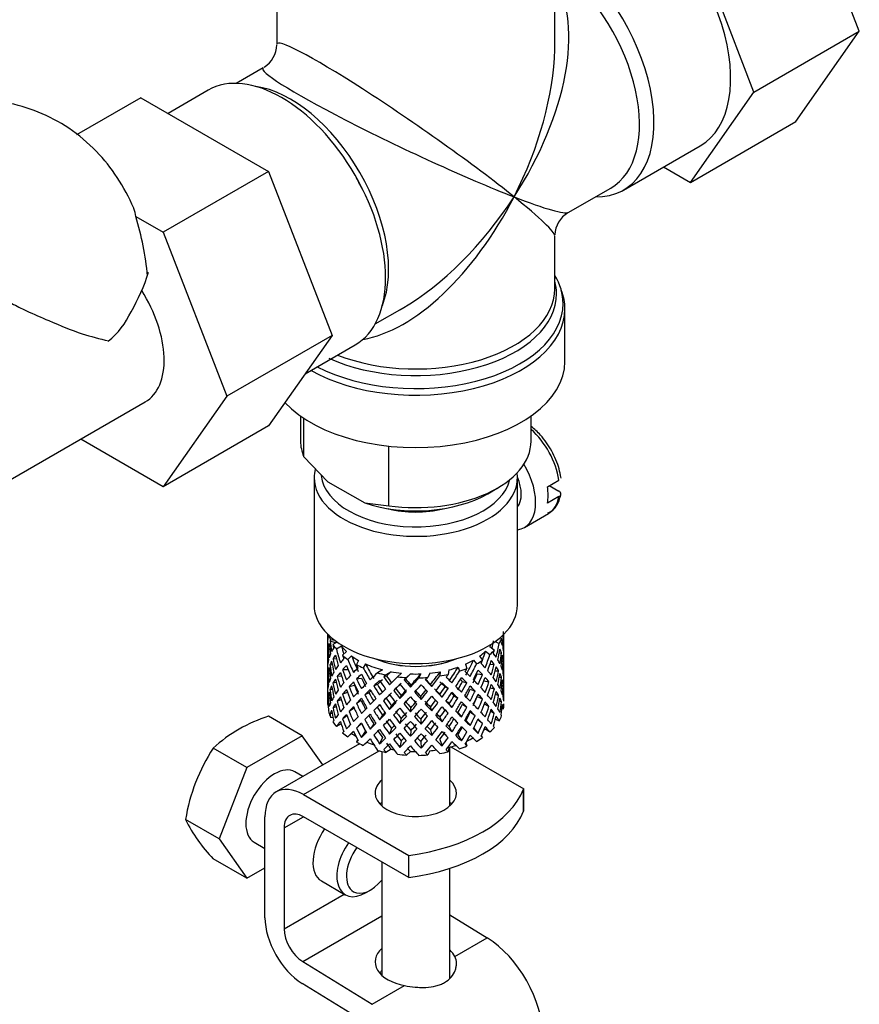
# Model space of a CAD drawing. Units: millimetres. Extents: x 0 to 1421, y 0 to 2037.
# Drawn here: x 1226 to 1288, y 499 to 572 of the extents above; entities that cross this region are included whole.
import ezdxf

# ---------------------------------------------------------------- set-up
doc = ezdxf.new("R2010")
doc.units = ezdxf.units.MM
doc.layers.add('DV6_Défaut', color=7, linetype='Continuous')
doc.layers.add('Défaut', color=7, linetype='Continuous')

# ---------------------------------------------------------------- blocks, each defined once
blk = doc.blocks.new('SE5')
at = {"layer": 'DV6_Défaut', "color": 7, "linetype": 'Continuous'}
for p, q in [((1288.095, 570.719), (1283.435, 582.822)), ((1280.317, 566.228), (1275.656, 578.331)), ((1245.132, 574.959), (1245.132, 569.756)), ((1265.632, 569.756), (1265.632, 574.959)), ((1280.317, 566.228), (1288.095, 570.719)), ((1283.412, 564.056), (1288.095, 570.719)), ((1244.132, 568.024), (1242.137, 566.872)), ((1240.058, 566.365), (1237.108, 564.661)), ((1275.634, 559.565), (1280.317, 566.228)), ((1235.108, 565.816), (1230.367, 563.078)), ((1235.108, 565.816), (1244.521, 560.381)), ((1275.634, 559.565), (1283.412, 564.056)), ((1270.707, 559.003), (1276.364, 562.269)), ((1244.521, 560.381), (1236.743, 555.891)), ((1244.521, 560.381), (1249.216, 548.281)), ((1273.657, 560.706), (1275.634, 559.565)), ((1266.632, 557.343), (1269.759, 559.148)), ((1234.736, 557.049), (1236.743, 555.891)), ((1236.743, 555.891), (1241.438, 543.79)), ((1265.632, 551.716), (1265.632, 555.611)), ((1252.387, 549.119), (1254.382, 550.271)), ((1266.382, 546.354), (1266.382, 550.218)), ((1249.216, 548.281), (1241.438, 543.79)), ((1249.216, 548.281), (1244.521, 541.602)), ((1247.221, 545.443), (1250.908, 547.572)), ((1241.438, 543.79), (1236.743, 537.111)), ((1222.695, 536.017), (1235.423, 543.366)), ((1246.882, 542.323), (1246.882, 540.475)), ((1247.118, 539.327), (1247.118, 542.162)), ((1263.882, 540.475), (1263.882, 542.323)), ((1244.521, 541.602), (1236.743, 537.111)), ((1236.743, 537.111), (1230.666, 540.62)), ((1253.393, 535.704), (1253.393, 540.108)), ((1247.118, 539.327), (1248.898, 537.483)), ((1247.882, 537.781), (1247.882, 528.391)), ((1262.882, 528.391), (1262.882, 537.781)), ((1265.09, 537.116), (1265.939, 537.605)), ((1248.898, 537.483), (1251.614, 535.915)), ((1260.686, 536.597), (1261.393, 537.005)), ((1265.232, 537.197), (1265.932, 536.793)), ((1265.939, 536.381), (1265.09, 535.891)), ((1251.614, 535.915), (1253.393, 535.704)), ((1263.393, 534.112), (1265.161, 535.133)), ((1248.882, 526.231), (1248.882, 525.622)), ((1261.598, 525.968), (1261.716, 525.914)), ((1261.882, 525.799), (1261.882, 526.231)), ((1248.882, 525.622), (1248.882, 524.714)), ((1249.021, 525.28), (1248.921, 525.304)), ((1249.468, 525.594), (1249.056, 525.724)), ((1249.409, 525.772), (1249.095, 525.806)), ((1249.572, 525.653), (1249.271, 525.48)), ((1249.903, 525.346), (1249.527, 525.129)), ((1260.839, 525.317), (1261.182, 525.064)), ((1261.236, 525.684), (1261.535, 525.548)), ((1261.86, 525.75), (1261.882, 525.757)), ((1261.882, 524.911), (1261.882, 525.799)), ((1248.882, 524.714), (1248.882, 523.798)), ((1248.906, 524.858), (1248.883, 524.862)), ((1250.267, 524.948), (1249.978, 524.672)), ((1250.648, 524.63), (1250.372, 524.367)), ((1260.083, 524.605), (1260.312, 524.312)), ((1260.527, 524.975), (1260.855, 524.733)), ((1261.533, 524.826), (1261.712, 524.858)), ((1261.882, 524.002), (1261.882, 524.911)), ((1248.882, 523.798), (1248.882, 522.89)), ((1249.229, 523.956), (1249.051, 523.962)), ((1249.533, 524.395), (1249.277, 524.424)), ((1251.166, 524.294), (1251, 523.986)), ((1251.667, 524.038), (1251.509, 523.744)), ((1258.503, 523.799), (1258.599, 523.497)), ((1259.054, 524.018), (1259.154, 523.702)), ((1259.639, 524.316), (1259.857, 524.036)), ((1260.846, 523.993), (1261.174, 524.008)), ((1261.744, 524.399), (1261.845, 524.409)), ((1261.859, 523.95), (1261.882, 523.951)), ((1261.882, 523.087), (1261.882, 524.002)), ((1249.02, 523.501), (1248.92, 523.498)), ((1249.908, 523.146), (1249.588, 523.112)), ((1249.989, 523.617), (1250.384, 523.627)), ((1252.937, 523.594), (1252.561, 523.377)), ((1253.221, 523.146), (1253.016, 523.089)), ((1253.563, 523.457), (1253.168, 523.23)), ((1254.32, 523.349), (1254.044, 523.086)), ((1254.984, 523.301), (1254.695, 523.026)), ((1255.764, 523.301), (1255.605, 523.007)), ((1256.428, 523.347), (1256.262, 523.04)), ((1257.186, 523.454), (1257.154, 523.147)), ((1257.811, 523.59), (1257.778, 523.269)), ((1259.905, 523.296), (1260.299, 523.257)), ((1261.238, 523.536), (1261.49, 523.528)), ((1261.539, 523.07), (1261.714, 523.051)), ((1261.882, 522.178), (1261.882, 523.087)), ((1248.882, 522.89), (1248.882, 522.001)), ((1248.883, 523.037), (1248.906, 523.039)), ((1249.519, 522.661), (1249.274, 522.617)), ((1250.461, 522.361), (1250.855, 522.469)), ((1251.014, 522.933), (1251.368, 522.998)), ((1252.552, 522.518), (1252.293, 522.41)), ((1254.533, 522.864), (1254.695, 523.026)), ((1254.624, 522.941), (1254.533, 522.864)), ((1254.99, 522.324), (1255.02, 522.473)), ((1256.554, 522.379), (1256.464, 522.523)), ((1257.555, 522.343), (1257.76, 522.219)), ((1258.83, 522.737), (1259.139, 522.649)), ((1260.4, 522.792), (1260.78, 522.722)), ((1261.845, 522.584), (1261.746, 522.601)), ((1248.882, 522.001), (1248.882, 521.145)), ((1248.921, 521.681), (1249.016, 521.711)), ((1249.051, 522.137), (1249.221, 522.18)), ((1250.346, 521.936), (1249.984, 521.81)), ((1251.929, 521.91), (1251.62, 521.752)), ((1253.9, 522.216), (1253.751, 522.079)), ((1254.211, 521.478), (1254.301, 521.692)), ((1255.775, 521.424), (1255.745, 521.642)), ((1257.316, 521.587), (1257.167, 521.792)), ((1258.219, 521.69), (1258.478, 521.513)), ((1259.402, 522.171), (1259.756, 522.037)), ((1259.911, 521.628), (1260.305, 521.45)), ((1260.87, 522.281), (1261.178, 522.201)), ((1261.49, 521.703), (1261.254, 521.78)), ((1261.882, 522.134), (1261.859, 522.139)), ((1261.882, 521.289), (1261.882, 522.178)), ((1248.882, 521.145), (1248.882, 521.042)), ((1248.883, 521.254), (1248.904, 521.262)), ((1248.92, 520.977), (1248.883, 520.986)), ((1249.277, 520.8), (1249.501, 520.906)), ((1249.588, 521.287), (1249.881, 521.409)), ((1251.361, 521.329), (1251.007, 521.125)), ((1253.204, 521.515), (1252.998, 521.322)), ((1253.449, 520.673), (1253.597, 520.949)), ((1258.05, 520.834), (1257.845, 521.097)), ((1258.838, 521.068), (1259.146, 520.841)), ((1260.78, 520.896), (1260.438, 521.072)), ((1261.712, 521.234), (1261.549, 521.298)), ((1247.008, 518.741), (1244.521, 520.177)), ((1249.056, 520.355), (1249.209, 520.436)), ((1250.307, 520.209), (1249.989, 519.994)), ((1250.839, 520.774), (1250.461, 520.536)), ((1251.62, 519.927), (1251.929, 520.225)), ((1252.544, 520.848), (1252.285, 520.601)), ((1252.92, 520.254), (1252.715, 519.92)), ((1254.99, 520.51), (1255.02, 520.798)), ((1256.554, 520.565), (1256.464, 520.849)), ((1258.486, 520.448), (1258.745, 520.131)), ((1259.756, 520.211), (1259.402, 520.486)), ((1261.174, 520.385), (1260.898, 520.541)), ((1261.741, 520.749), (1261.858, 520.718)), ((1249.281, 520.07), (1249.095, 520.09)), ((1249.876, 519.615), (1249.527, 519.413)), ((1251.368, 519.654), (1251.014, 519.31)), ((1252.278, 519.617), (1252.02, 519.231)), ((1254.301, 520.005), (1254.211, 519.651)), ((1255.745, 519.955), (1255.775, 519.597)), ((1257.167, 520.105), (1257.316, 519.76)), ((1259.083, 519.855), (1259.391, 519.488)), ((1260.299, 519.634), (1259.951, 519.915)), ((1261.252, 519.961), (1261.535, 519.833)), ((1247.008, 518.741), (1242.925, 516.384)), ((1248.525, 516.583), (1247.008, 518.741)), ((1250.648, 518.915), (1250.372, 518.652)), ((1251.374, 518.614), (1251.682, 519.048)), ((1253.597, 519.274), (1253.449, 518.859)), ((1255.02, 519.124), (1254.99, 518.696)), ((1256.464, 519.174), (1256.554, 518.751)), ((1257.845, 519.423), (1258.05, 519.02)), ((1258.486, 518.811), (1258.745, 518.357)), ((1259.654, 519.291), (1259.979, 518.915)), ((1260.214, 518.722), (1260.312, 518.596)), ((1260.527, 519.26), (1260.855, 519.018)), ((1251.24, 518.15), (1245.088, 514.598)), ((1251.092, 518.441), (1251, 518.271)), ((1252.92, 518.616), (1252.715, 518.146)), ((1254.301, 518.368), (1254.211, 517.877)), ((1255.745, 518.317), (1255.775, 517.822)), ((1257.167, 518.468), (1257.316, 517.985)), ((1259.082, 518.214), (1259.154, 517.986)), ((1242.925, 516.384), (1240.439, 517.82)), ((1247.088, 514.4), (1252.68, 517.629)), ((1252.882, 517.578), (1252.882, 513.553)), ((1253.563, 517.742), (1253.168, 517.514)), ((1254.984, 517.586), (1254.695, 517.311)), ((1256.428, 517.631), (1256.262, 517.324)), ((1257.811, 517.875), (1257.778, 517.554)), ((1257.882, 513.553), (1257.882, 517.893)), ((1257.968, 517.917), (1263.346, 514.812)), ((1242.925, 516.384), (1240.884, 511.123)), ((1247.059, 515.736), (1246.467, 516.079)), ((1247.088, 514.4), (1254.86, 509.913)), ((1263.333, 514.804), (1263.346, 514.812)), ((1263.333, 513.171), (1263.333, 514.804)), ((1263.346, 513.179), (1263.346, 514.812)), ((1263.346, 513.179), (1263.333, 513.171)), ((1240.884, 511.123), (1238.398, 512.559)), ((1244.259, 505.315), (1244.259, 512.767)), ((1245.674, 511.951), (1247.088, 512.767)), ((1254.86, 508.28), (1247.088, 512.767)), ((1245.674, 511.951), (1245.674, 504.498)), ((1240.884, 511.123), (1242.925, 508.219)), ((1243.467, 510.882), (1244.259, 510.425)), ((1242.925, 508.219), (1240.439, 509.655)), ((1252.882, 509.422), (1252.882, 501.064)), ((1254.86, 508.28), (1254.86, 509.913)), ((1242.925, 508.219), (1244.259, 508.99)), ((1257.882, 500.85), (1257.882, 508.948)), ((1248.416, 508.025), (1250.184, 507.004)), ((1251.684, 507.153), (1252.038, 507.357)), ((1245.674, 504.498), (1250.099, 507.053)), ((1247.042, 502.076), (1252.882, 505.448)), ((1257.882, 505.527), (1260.655, 503.822)), ((1258.267, 502.444), (1260.655, 503.822)), ((1247.042, 502.076), (1252.17, 498.923)), ((1252.124, 497.318), (1246.996, 500.47)), ((1252.17, 498.923), (1254.558, 500.302))]:
    blk.add_line(p, q, dxfattribs=at)
for centre, radius, start, end in [((1243.132, 569.756), 2, 302.14714, 358.95289), ((1267.632, 555.611), 2, 120.9542, 177.64111), ((1212.655, 550.427), 23.053, 5.59779, 16.6941), ((1222.252, 557.128), 14.055, 329.63408, 342.68885), ((1228.888, 552.525), 6.034, 309.11202, 335.49472), ((1247.824, 509.742), 10.945, 107.56377, 132.43623), ((1251.894, 510.349), 13.676, 146.88759, 170.70037), ((1249.039, 517.87), 11.893, 206.52177, 223.68605)]:
    blk.add_arc(centre, radius, start, end, dxfattribs=at)
for centre, major_axis, ratio, start_param, end_param in [((1270.939, 571.665), (-5.425, 9.396), 0.57735, 3.141593, 5.54828), ((1265.282, 568.399), (-5.425, 9.396), 0.57735, 2.807476, 5.261946), ((1264.634, 568.025), (-5.125, 8.877), 0.57735, 3.141593, 5.282717), ((1255.382, 562.684), (-8.925, -13.206), 0.524124, 1.607916, 2.915395), ((1255.382, 562.684), (10.236, -7.124), 0.076106, 0.838316, 3.194511), ((1255.382, 562.684), (-6.974, -14.332), 0.524124, -3.993576, -3.964111), ((1255.382, 562.684), (-6.974, -14.332), 0.524124, 1.533676, 2.28961), ((1245.483, 556.968), (-5.425, 9.396), 0.57735, 3.141593, 6.283185), ((1255.382, 562.684), (11.287, -5.302), 0.076106, 3.092662, 5.444869), ((1246.131, 557.342), (5.125, -8.877), 0.57735, 0.426, 2.715592), ((1255.382, 562.684), (6.974, 14.332), 0.524124, 3.499051, 4.675269), ((1255.382, 562.684), (8.925, 13.206), 0.524124, 3.964111, 4.749509), ((1255.382, 562.684), (-10.236, 7.124), 0.076106, 3.194511, 3.979909), ((1255.382, 562.684), (-11.287, 5.302), 0.076106, 2.303276, 3.088675), ((1255.382, 550.626), (10.866, 0), 0.57735, 0, 0.338339), ((1255.382, 551.308), (-10.384, 0), 0.57735, 3.149898, 3.302402), ((1232.048, 549.212), (-3.375, 5.846), 0.57735, 3.141593, 4.786479), ((1255.382, 551.716), (10.25, 0), 0.57735, 4.114547, 6.283185), ((1255.382, 550.218), (-11, 0), 0.57735, 3.141593, 3.363875), ((1255.382, 551.308), (-10.384, 0), 0.57735, 0.905053, 3.149898), ((1255.382, 550.218), (-11, 0), 0.57735, 0.792332, 3.141593), ((1255.382, 550.626), (10.866, 0), 0.57735, 3.98005, 6.283185), ((1255.382, 562.684), (8.925, 13.206), 0.524124, 3.941259, 3.964111), ((1255.382, 546.354), (-11, 0), 0.57735, 0.499111, 3.141593), ((1263.161, 538.597), (2, -3.464), 0.57735, 0.974015, 2.098136), ((1255.382, 540.475), (8.5, 0), 0.57735, 3.141593, 3.377788), ((1255.382, 540.475), (-8.5, 0), 0.57735, 1.334601, 3.141593), ((1255.382, 537.781), (-7.5, 0), 0.57735, 6.136949, 6.283185), ((1261.393, 537.577), (-2, 3.464), 0.57735, 2.91085, 4.727719), ((1255.382, 537.781), (-7.5, 0), 0.57735, 0, 3.224254), ((1255.382, 538.189), (7, 0), 0.57735, 3.203171, 6.146206), ((1261.393, 537.577), (-1.25, 2.165), 0.57735, 3.358363, 4.495885), ((1262.312, 538.107), (2, -3.464), 0.57735, 0.596782, 0.974015), ((1255.382, 539.659), (-7.5, 0), 0.57735, 1.04432, 2.356194), ((1263.161, 538.597), (-2, 3.464), 0.57735, 3.141593, 3.738374), ((1255.382, 538.189), (-5.1, 0), 0.57735, 1.155705, 1.980105), ((1255.382, 528.391), (-7.5, 0), 0.57735, 0, 3.141593), ((1255.382, 524.256), (-1.901, 11.168), 0.556561, 1.299575, 1.334351), ((1255.382, 524.256), (-6.416, 1.941), 0.535577, 0.005455, 0.100185), ((1255.382, 526.758), (-6.5, 0), 0.57735, 0.155145, 0.256598), ((1255.382, 524.256), (2.593, 11.02), 0.540851, -1.341624, -1.246895), ((1255.382, 523.544), (2.593, 11.02), 0.540851, -1.293247, -1.220794), ((1255.382, 523.544), (6.357, 2.931), 0.462026, -0.221932, -0.149479), ((1255.382, 523.544), (6.416, -1.941), 0.535577, 3.120947, 3.1934), ((1255.382, 524.256), (-1.901, 11.168), 0.556561, 1.382728, 1.455181), ((1255.382, 523.544), (-3.228, 10.835), 0.520736, 1.232416, 1.304869), ((1255.382, 523.544), (-6.416, 1.941), 0.535577, -0.095998, -0.070883), ((1255.382, 524.256), (-3.228, 10.835), 0.520736, 1.282653, 1.353246), ((1255.382, 526.758), (-6.5, 0), 0.57735, 0.347554, 0.449008), ((1255.382, 523.544), (-4.305, 10.377), 0.469287, 1.194374, 1.21949), ((1255.382, 524.256), (-3.974, 9.579), 0.469287, 1.266534, 1.32757), ((1255.382, 526.758), (-6, 0), 0.57735, 0.419713, 0.54983), ((1255.382, 526.758), (6, 0), 0.57735, -0.428999, -0.369253), ((1255.382, 524.256), (3.506, 9.802), 0.496725, -1.300896, -1.24553), ((1255.382, 524.256), (3.799, 10.619), 0.496725, -1.369554, -1.274824), ((1255.382, 526.758), (6.5, 0), 0.57735, -0.328177, -0.226724), ((1255.382, 523.544), (3.799, 10.619), 0.496725, -1.198486, -1.173371), ((1255.382, 524.256), (6.487, 0.694), 0.582217, 0.119073, 0.189667), ((1255.382, 524.256), (1.162, 11.272), 0.567371, -1.451496, -1.379042), ((1255.382, 523.544), (-6.416, 1.941), 0.535577, 0.100185, 0.1737), ((1255.382, 524.256), (0.391, -11.325), 0.572888, 4.639104, 4.712619), ((1255.382, 523.544), (-1.901, 11.168), 0.556561, 1.334351, 1.407866), ((1255.382, 524.256), (-6.487, -0.694), 0.582217, -0.315872, -0.243418), ((1255.382, 524.256), (-6.487, -0.694), 0.582217, -0.434842, -0.364249), ((1255.382, 523.544), (-6.487, -0.694), 0.582217, -0.485079, -0.412626), ((1255.382, 523.544), (-4.305, 10.377), 0.469287, 1.269727, 1.34218), ((1255.382, 524.256), (-4.305, 10.377), 0.469287, 1.295828, 1.390557), ((1255.382, 526.758), (-6.5, 0), 0.57735, 0.589215, 0.690669), ((1255.382, 523.544), (-5.134, 9.83), 0.405595, 1.249547, 1.274662), ((1255.382, 524.256), (-4.739, 9.074), 0.405595, 1.321706, 1.44573), ((1255.382, 526.758), (-6, 0), 0.57735, 0.661374, 0.791491), ((1255.382, 526.758), (6, 0), 0.57735, -0.67066, -0.540544), ((1255.382, 524.256), (4.384, 9.335), 0.438812, -1.360618, -1.29203), ((1255.382, 524.256), (4.749, 10.113), 0.438812, -1.416054, -1.321324), ((1255.382, 526.758), (6.5, 0), 0.57735, -0.569838, -0.468385), ((1255.382, 523.544), (4.749, 10.113), 0.438812, -1.244986, -1.219871), ((1255.382, 524.256), (6.416, -1.941), 0.535577, 0.583507, 0.6541), ((1255.382, 523.544), (3.799, 10.619), 0.496725, -1.321177, -1.248723), ((1255.382, 523.544), (6.487, 0.694), 0.582217, 0.16745, 0.239904), ((1255.382, 524.256), (2.593, 11.02), 0.540851, -1.462455, -1.390001), ((1255.382, 523.544), (2.593, 11.02), 0.540851, -1.41514, -1.341624), ((1255.382, 523.544), (6.487, 0.694), 0.582217, 0.045558, 0.119073), ((1255.382, 524.256), (-6.487, -0.694), 0.582217, 3.139835, 3.212289), ((1255.382, 524.256), (-6.487, -0.694), 0.582217, -0.196103, -0.122588), ((1255.382, 523.544), (-6.487, -0.694), 0.582217, -0.364249, -0.290734), ((1255.382, 524.256), (1.901, -11.168), 0.556561, 4.644089, 4.717604), ((1255.382, 523.544), (-3.228, 10.835), 0.520736, 1.353246, 1.426761), ((1255.382, 524.256), (-3.228, 10.835), 0.520736, 1.401623, 1.474077), ((1255.382, 524.256), (-6.357, -2.931), 0.462026, -0.705254, -0.6328), ((1255.382, 524.256), (-6.357, -2.931), 0.462026, -0.824224, -0.753631), ((1255.382, 523.544), (-6.357, -2.931), 0.462026, -0.874461, -0.802008), ((1255.382, 523.544), (-5.134, 9.83), 0.405595, 1.3249, 1.397353), ((1255.382, 524.256), (-5.134, 9.83), 0.405595, 1.351001, 1.44573), ((1255.382, 526.758), (-6.5, 0), 0.57735, 0.830876, 0.93233), ((1255.382, 523.544), (-5.738, 9.211), 0.331615, 1.320063, 1.345178), ((1255.382, 526.758), (-6, 0), 0.57735, 0.903035, 1.151083), ((1255.382, 524.256), (-5.296, 8.502), 0.331615, 1.392222, 1.516245), ((1255.382, 526.738), (-5, 0), 0.57735, 0.935399, 2.206194), ((1255.382, 526.758), (-5.025, 0), 0.57735, 0.942628, 2.198965), ((1255.382, 526.758), (6, 0), 0.57735, -1.153982, -1.023866), ((1255.382, 524.256), (5.506, 8.193), 0.290968, 4.726718, 4.850742), ((1255.382, 526.758), (6, 0), 0.57735, -0.912321, -0.782205), ((1255.382, 524.256), (5.042, 8.796), 0.369829, -1.479238, -1.355214), ((1255.382, 524.256), (5.462, 9.529), 0.369829, -1.479238, -1.384509), ((1255.382, 526.758), (6.5, 0), 0.57735, -0.811499, -0.710046), ((1255.382, 523.544), (5.462, 9.529), 0.369829, -1.30817, -1.283055), ((1255.382, 524.256), (6.345, -3.723), 0.379442, 0.883643, 0.954237), ((1255.382, 523.544), (4.749, 10.113), 0.438812, -1.367677, -1.295223), ((1255.382, 523.544), (6.416, -1.941), 0.535577, 0.631884, 0.704337), ((1255.382, 524.256), (3.799, 10.619), 0.496725, -1.490384, -1.417931), ((1255.382, 523.544), (3.799, 10.619), 0.496725, -1.443069, -1.369554), ((1255.382, 523.544), (6.416, -1.941), 0.535577, 0.509992, 0.583507), ((1255.382, 524.256), (6.416, -1.941), 0.535577, 0.462676, 0.53513), ((1255.382, 524.256), (6.416, -1.941), 0.535577, 0.341846, 0.415361), ((1255.382, 524.256), (1.162, 11.272), 0.567371, 4.710859, 4.784374), ((1255.382, 523.544), (1.162, 11.272), 0.567371, 4.757829, 4.83169), ((1255.382, 523.544), (6.487, 0.694), 0.582217, 6.207568, 6.281428), ((1255.382, 524.256), (0.391, -11.325), 0.572888, 1.450196, 1.524056), ((1255.382, 523.544), (-6.487, -0.694), 0.582217, 6.160598, 6.234113), ((1255.382, 523.544), (0.391, -11.325), 0.572888, 4.712619, 4.786134), ((1255.382, 523.544), (-6.487, -0.694), 0.582217, -0.243418, -0.169558), ((1255.382, 524.256), (0.391, -11.325), 0.572888, 4.759589, 4.83345), ((1255.382, 523.544), (-1.901, 11.168), 0.556561, 1.455181, 1.529041), ((1255.382, 524.256), (-6.357, -2.931), 0.462026, -0.585485, -0.51197), ((1255.382, 523.544), (-6.357, -2.931), 0.462026, -0.753631, -0.680116), ((1255.382, 524.256), (3.228, -10.835), 0.520736, 4.662985, 4.7365), ((1255.382, 523.544), (-4.305, 10.377), 0.469287, 1.390557, 1.464072), ((1255.382, 524.256), (-4.305, 10.377), 0.469287, 1.438934, 1.511388), ((1255.382, 524.256), (-6.368, -4.39), 0.297032, -0.938994, -0.866541), ((1255.382, 524.256), (-6.368, -4.39), 0.297032, -1.057965, -0.987371), ((1255.382, 523.544), (-6.368, -4.39), 0.297032, -1.108202, -1.035748), ((1255.382, 523.544), (-5.738, 9.211), 0.331615, 1.395415, 1.467868), ((1255.382, 524.256), (-5.738, 9.211), 0.331615, 1.421516, 1.516245), ((1255.382, 524.256), (-6.451, -5.516), 0.144969, -1.245134, -1.150405), ((1255.382, 526.758), (-6.5, 0), 0.57735, 1.121789, 1.223242), ((1255.382, 523.544), (-6.451, -5.516), 0.144969, -1.346588, -1.321473), ((1255.382, 524.256), (6.147, -8.523), 0.247818, 4.670686, 4.741279), ((1255.382, 523.544), (-5.954, -5.092), 0.144969, -1.385974, -1.325663), ((1255.382, 524.256), (-5.674, 7.868), 0.247818, 1.533283, 1.599686), ((1255.382, 524.256), (-6.499, -6.488), 0.012978, -1.376404, -1.281675), ((1255.382, 526.758), (-6, 0), 0.57735, 1.262628, 1.392744), ((1255.382, 526.758), (-6.5, 0), 0.57735, 1.36345, 1.464903), ((1255.382, 523.544), (-5.999, -5.989), 0.012978, -1.517243, -1.456933), ((1255.382, 526.758), (6, 0), 0.57735, 4.645881, 4.775997), ((1255.382, 524.256), (-5.96, -6.794), 0.101555, 1.395125, 1.519149), ((1255.382, 526.758), (6, 0), 0.57735, 4.887542, 5.017658), ((1255.382, 524.256), (-5.804, -7.527), 0.202021, 1.495827, 1.619851), ((1255.382, 524.256), (6.288, 8.154), 0.202021, 4.63742, 4.732149), ((1255.382, 526.758), (6.5, 0), 0.57735, -1.294821, -1.193368), ((1255.382, 523.544), (6.288, 8.154), 0.202021, -1.474698, -1.449582), ((1255.382, 524.256), (6.484, -6.017), 0.076569, 1.218826, 1.289419), ((1255.382, 524.256), (5.965, 8.875), 0.290968, 4.726718, 4.821447), ((1255.382, 526.758), (6.5, 0), 0.57735, -1.05316, -0.951707), ((1255.382, 523.544), (5.965, 8.875), 0.290968, -1.3854, -1.360285), ((1255.382, 524.256), (6.408, -4.979), 0.218488, 1.074381, 1.144975), ((1255.382, 524.256), (4.384, 9.335), 0.438812, 4.746301, 4.81472), ((1255.382, 523.544), (5.462, 9.529), 0.369829, -1.430861, -1.358407), ((1255.382, 523.544), (6.345, -3.723), 0.379442, 0.93202, 1.004474), ((1255.382, 524.256), (4.749, 10.113), 0.438812, 4.746301, 4.818755), ((1255.382, 524.256), (6.345, -3.723), 0.379442, 0.762813, 0.835266), ((1255.382, 524.256), (2.593, 11.02), 0.540851, 4.6999, 4.773415), ((1255.382, 523.544), (2.593, 11.02), 0.540851, 4.74687, 4.82073), ((1255.382, 523.544), (6.416, -1.941), 0.535577, 0.388816, 0.462676), ((1255.382, 524.256), (6.416, -1.941), 0.535577, 0.221015, 0.294876), ((1255.382, 524.256), (-1.162, -11.272), 0.567371, -1.40418, -1.330665), ((1255.382, 524.256), (-6.357, -2.931), 0.462026, -0.343824, -0.270309), ((1255.382, 524.256), (-6.357, -2.931), 0.462026, -0.465, -0.39114), ((1255.382, 523.544), (-6.357, -2.931), 0.462026, -0.51197, -0.438455), ((1255.382, 523.544), (1.901, -11.168), 0.556561, 4.717604, 4.791119), ((1255.382, 523.544), (-6.357, -2.931), 0.462026, -0.6328, -0.55894), ((1255.382, 524.256), (1.901, -11.168), 0.556561, 4.764574, 4.838435), ((1255.382, 523.544), (-3.228, 10.835), 0.520736, 1.474077, 1.547937), ((1255.382, 524.256), (-6.368, -4.39), 0.297032, -0.819226, -0.74571), ((1255.382, 523.544), (-6.368, -4.39), 0.297032, -0.987371, -0.913856), ((1255.382, 524.256), (4.305, -10.377), 0.469287, 4.700296, 4.773811), ((1255.382, 523.544), (-5.134, 9.83), 0.405595, 1.44573, 1.519245), ((1255.382, 524.256), (-3.974, 9.579), 0.469287, 1.562649, 1.632218), ((1255.382, 524.256), (-5.134, 9.83), 0.405595, 1.494107, 1.566561), ((1255.382, 524.256), (-4.739, 9.074), 0.405595, 1.498142, 1.566561), ((1255.382, 524.256), (-6.451, -5.516), 0.144969, -1.102028, -1.029575), ((1255.382, 523.544), (-6.451, -5.516), 0.144969, -1.271236, -1.198782), ((1255.382, 524.256), (5.738, -9.211), 0.331615, 4.706215, 4.778669), ((1255.382, 523.544), (-5.954, -5.092), 0.144969, -1.271236, -1.202817), ((1255.382, 524.256), (-5.296, 8.502), 0.331615, 1.568657, 1.637076), ((1255.382, 523.544), (-6.147, 8.523), 0.247818, 1.478856, 1.551309), ((1255.382, 523.544), (-6.499, -6.488), 0.012978, -1.402505, -1.330051), ((1255.382, 523.544), (-5.999, -5.989), 0.012978, -1.402505, -1.334086), ((1255.382, 523.544), (6.39, -7.766), 0.153363, 4.715428, 4.787881), ((1255.382, 524.256), (6.39, -7.766), 0.153363, -1.51752, -1.446927), ((1255.382, 524.256), (5.898, -7.169), 0.153363, -1.51333, -1.446927), ((1255.382, 524.256), (-6.457, -7.361), 0.101555, 1.395125, 1.489855), ((1255.382, 523.544), (-6.457, -7.361), 0.101555, 1.443502, 1.515956), ((1255.382, 526.758), (6.5, 0), 0.57735, 4.746703, 4.848157), ((1255.382, 523.544), (6.492, -6.935), 0.046246, -1.46102, -1.388566), ((1255.382, 524.256), (5.993, -6.402), 0.046246, -1.406592, -1.340189), ((1255.382, 523.544), (-6.457, -7.361), 0.101555, 1.566193, 1.591308), ((1255.382, 524.256), (6.492, -6.935), 0.046246, -1.410783, -1.340189), ((1255.382, 523.544), (-6.288, -8.154), 0.202021, 1.544204, 1.616658), ((1255.382, 523.544), (5.985, -5.554), 0.076569, 1.271238, 1.339656), ((1255.382, 524.256), (-5.506, -8.193), 0.290968, 1.464295, 1.532713), ((1255.382, 523.544), (6.484, -6.017), 0.076569, 1.267203, 1.339656), ((1255.382, 523.544), (5.965, 8.875), 0.290968, -1.508091, -1.435637), ((1255.382, 524.256), (6.484, -6.017), 0.076569, 1.097995, 1.170449), ((1255.382, 524.256), (-5.042, -8.796), 0.369829, 1.541524, 1.609943), ((1255.382, 523.544), (5.915, -4.596), 0.218488, 1.126793, 1.159817), ((1255.382, 523.544), (6.408, -4.979), 0.218488, 1.122758, 1.195212), ((1255.382, 524.256), (5.462, 9.529), 0.369829, 4.683117, 4.75557), ((1255.382, 523.544), (5.462, 9.529), 0.369829, 4.730432, 4.803947), ((1255.382, 523.544), (6.408, -4.979), 0.218488, 1.000866, 1.074381), ((1255.382, 524.256), (6.408, -4.979), 0.218488, 0.953551, 1.026005), ((1255.382, 523.544), (4.749, 10.113), 0.438812, -1.489569, -1.416054), ((1255.382, 523.544), (6.345, -3.723), 0.379442, 0.810128, 0.883643), ((1255.382, 524.256), (3.799, 10.619), 0.496725, 4.671971, 4.745486), ((1255.382, 523.544), (3.799, 10.619), 0.496725, 4.718941, 4.792801), ((1255.382, 523.544), (6.345, -3.723), 0.379442, 0.688952, 0.762813), ((1255.382, 524.256), (6.345, -3.723), 0.379442, 0.641982, 0.715497), ((1255.382, 524.256), (6.345, -3.723), 0.379442, 0.521152, 0.595012), ((1255.382, 524.256), (-1.162, -11.272), 0.567371, 1.448436, 1.522296), ((1255.382, 523.544), (-1.162, -11.272), 0.567371, 1.495752, 1.569267), ((1255.382, 523.544), (6.416, -1.941), 0.535577, 0.268331, 0.341846), ((1255.382, 524.256), (0.391, -11.325), 0.572888, 1.329366, 1.402881), ((1255.382, 523.544), (0.391, -11.325), 0.572888, 1.377742, 1.450196), ((1255.382, 523.544), (6.416, -1.941), 0.535577, 0.148562, 0.221015), ((1255.382, 523.544), (-6.357, -2.931), 0.462026, -0.39114, -0.318686), ((1255.382, 524.256), (-1.162, -11.272), 0.567371, -1.282288, -1.209835), ((1255.382, 523.544), (0.391, -11.325), 0.572888, -1.449736, -1.377282), ((1255.382, 524.256), (0.391, -11.325), 0.572888, -1.40242, -1.328905), ((1255.382, 524.256), (-6.368, -4.39), 0.297032, -0.577565, -0.504049), ((1255.382, 524.256), (-6.368, -4.39), 0.297032, -0.69874, -0.62488), ((1255.382, 523.544), (-6.368, -4.39), 0.297032, -0.866541, -0.792681), ((1255.382, 524.256), (3.228, -10.835), 0.520736, 4.78347, 4.85733), ((1255.382, 523.544), (-4.305, 10.377), 0.469287, 1.511388, 1.585248), ((1255.382, 524.256), (-6.451, -5.516), 0.144969, -0.982259, -0.908744), ((1255.382, 523.544), (-6.451, -5.516), 0.144969, -1.150405, -1.07689), ((1255.382, 524.256), (5.134, -9.83), 0.405595, 4.755469, 4.828984), ((1255.382, 523.544), (-5.954, -5.092), 0.144969, -1.110289, -1.080836), ((1255.382, 524.256), (4.739, -9.074), 0.405595, 4.759415, 4.828984), ((1255.382, 523.544), (-5.738, 9.211), 0.331615, 1.516245, 1.589761), ((1255.382, 524.256), (-6.499, -6.488), 0.012978, -1.233298, -1.160844), ((1255.382, 523.544), (-6.499, -6.488), 0.012978, -1.281675, -1.208159), ((1255.382, 523.544), (-5.999, -5.989), 0.012978, -1.281675, -1.212106), ((1255.382, 523.544), (6.147, -8.523), 0.247818, -1.541906, -1.468391), ((1255.382, 524.256), (6.147, -8.523), 0.247818, -1.49353, -1.421076), ((1255.382, 524.256), (5.674, -7.868), 0.247818, -1.489495, -1.421076), ((1255.382, 524.256), (-6.457, -7.361), 0.101555, 1.274295, 1.346748), ((1255.382, 524.256), (-5.96, -6.794), 0.101555, 1.274295, 1.342713), ((1255.382, 523.544), (-6.457, -7.361), 0.101555, 1.32161, 1.395125), ((1255.382, 523.544), (6.39, -7.766), 0.153363, -1.446927, -1.373412), ((1255.382, 524.256), (6.39, -7.766), 0.153363, -1.39855, -1.326096), ((1255.382, 524.256), (5.898, -7.169), 0.153363, -1.394515, -1.326096), ((1255.382, 524.256), (-5.804, -7.527), 0.202021, 1.374997, 1.443416), ((1255.382, 524.256), (-6.288, -8.154), 0.202021, 1.374997, 1.44745), ((1255.382, 523.544), (-6.288, -8.154), 0.202021, 1.422312, 1.495827), ((1255.382, 523.544), (6.492, -6.935), 0.046246, -1.340189, -1.266674), ((1255.382, 524.256), (5.993, -6.402), 0.046246, -1.287777, -1.219359), ((1255.382, 524.256), (6.492, -6.935), 0.046246, -1.291812, -1.219359), ((1255.382, 524.256), (-5.965, -8.875), 0.290968, 1.464295, 1.536748), ((1255.382, 523.544), (-5.965, -8.875), 0.290968, 1.51161, 1.585125), ((1255.382, 524.256), (-5.042, -8.796), 0.369829, 1.420694, 1.490263), ((1255.382, 523.544), (5.985, -5.554), 0.076569, 1.149257, 1.186848), ((1255.382, 523.544), (6.484, -6.017), 0.076569, 1.145311, 1.218826), ((1255.382, 524.256), (6.484, -6.017), 0.076569, 0.977165, 1.05068), ((1255.382, 524.256), (-4.384, -9.335), 0.438812, 1.483878, 1.553447), ((1255.382, 524.256), (-4.749, -10.113), 0.438812, 1.483878, 1.557393), ((1255.382, 524.256), (-3.506, -9.802), 0.496725, 1.409547, 1.47949), ((1255.382, 523.544), (-4.749, -10.113), 0.438812, 1.530848, 1.604708), ((1255.382, 523.544), (6.408, -4.979), 0.218488, 0.879691, 0.953551), ((1255.382, 524.256), (6.408, -4.979), 0.218488, 0.83272, 0.906236), ((1255.382, 524.256), (6.408, -4.979), 0.218488, 0.71189, 0.78575), ((1255.382, 524.256), (-2.593, -11.02), 0.540851, 1.437477, 1.511337), ((1255.382, 523.544), (-2.593, -11.02), 0.540851, 1.484792, 1.558307), ((1255.382, 523.544), (6.345, -3.723), 0.379442, 0.568467, 0.641982), ((1255.382, 524.256), (-1.162, -11.272), 0.567371, 1.327606, 1.401121), ((1255.382, 524.256), (6.345, -3.723), 0.379442, 0.400321, 0.473836), ((1255.382, 524.256), (1.901, -11.168), 0.556561, 1.21352, 1.285974), ((1255.382, 523.544), (-6.357, -2.931), 0.462026, -0.270309, -0.199716), ((1255.382, 524.256), (-2.593, -11.02), 0.540851, -1.170557, -1.145442), ((1255.382, 523.544), (-1.162, -11.272), 0.567371, -1.330665, -1.235936), ((1255.382, 524.256), (-6.368, -4.39), 0.297032, -0.455672, -0.383219), ((1255.382, 523.544), (-6.368, -4.39), 0.297032, -0.62488, -0.552426), ((1255.382, 523.544), (1.901, -11.168), 0.556561, -1.444751, -1.372297), ((1255.382, 523.544), (-6.368, -4.39), 0.297032, -0.74571, -0.672195), ((1255.382, 524.256), (1.901, -11.168), 0.556561, -1.397435, -1.32392), ((1255.382, 523.544), (3.228, -10.835), 0.520736, 4.7365, 4.810015), ((1255.382, 524.256), (-6.451, -5.516), 0.144969, -0.861774, -0.787914), ((1255.382, 523.544), (-6.451, -5.516), 0.144969, -0.908744, -0.835229), ((1255.382, 523.544), (4.305, -10.377), 0.469287, 4.773811, 4.847326), ((1255.382, 523.544), (-6.451, -5.516), 0.144969, -1.029575, -0.955714), ((1255.382, 524.256), (4.305, -10.377), 0.469287, -1.462404, -1.388544), ((1255.382, 524.256), (3.974, -9.579), 0.469287, -1.458487, -1.388544), ((1255.382, 523.544), (-5.134, 9.83), 0.405595, 1.566561, 1.640421), ((1255.382, 524.256), (-6.499, -6.488), 0.012978, -1.113529, -1.040014), ((1255.382, 523.544), (-6.499, -6.488), 0.012978, -1.160844, -1.086984), ((1255.382, 523.544), (-5.999, -5.989), 0.012978, -1.124057, -1.090901), ((1255.382, 523.544), (5.738, -9.211), 0.331615, -1.504517, -1.430656), ((1255.382, 524.256), (5.738, -9.211), 0.331615, -1.457201, -1.383686), ((1255.382, 524.256), (5.296, -8.502), 0.331615, -1.453255, -1.383686), ((1255.382, 524.256), (-6.457, -7.361), 0.101555, 1.153464, 1.226979), ((1255.382, 524.256), (-5.96, -6.794), 0.101555, 1.153464, 1.223033), ((1255.382, 524.256), (6.147, -8.523), 0.247818, -1.373761, -1.300246), ((1255.382, 524.256), (5.674, -7.868), 0.247818, -1.369814, -1.300246), ((1255.382, 524.256), (-6.288, -8.154), 0.202021, 1.254166, 1.327682), ((1255.382, 524.256), (-5.804, -7.527), 0.202021, 1.254166, 1.323735), ((1255.382, 524.256), (5.898, -7.169), 0.153363, -1.274835, -1.205266), ((1255.382, 524.256), (6.39, -7.766), 0.153363, -1.278781, -1.205266), ((1255.382, 524.256), (-5.506, -8.193), 0.290968, 1.343464, 1.413033), ((1255.382, 524.256), (-5.965, -8.875), 0.290968, 1.343464, 1.416979), ((1255.382, 524.256), (6.492, -6.935), 0.046246, -1.172043, -1.098528), ((1255.382, 524.256), (5.993, -6.402), 0.046246, -1.137647, -1.098528), ((1255.382, 524.256), (-5.462, -9.529), 0.369829, 1.420694, 1.494209), ((1255.382, 523.544), (-5.462, -9.529), 0.369829, 1.467664, 1.541524), ((1255.382, 524.256), (-4.384, -9.335), 0.438812, 1.363047, 1.43299), ((1255.382, 523.544), (6.484, -6.017), 0.076569, 1.024135, 1.097995), ((1255.382, 524.256), (6.484, -6.017), 0.076569, 0.856334, 0.930195), ((1255.382, 524.256), (-3.799, -10.619), 0.496725, 1.409547, 1.483408), ((1255.382, 523.544), (-3.799, -10.619), 0.496725, 1.456863, 1.530378), ((1255.382, 523.544), (6.408, -4.979), 0.218488, 0.759205, 0.83272), ((1255.382, 524.256), (-2.593, -11.02), 0.540851, 1.316646, 1.390161), ((1255.382, 524.256), (6.408, -4.979), 0.218488, 0.59106, 0.664575), ((1255.382, 523.544), (-1.162, -11.272), 0.567371, 1.375983, 1.448436), ((1255.382, 523.544), (6.345, -3.723), 0.379442, 0.448698, 0.521152), ((1255.382, 524.256), (0.391, -11.325), 0.572888, 1.208535, 1.280989), ((1255.382, 523.544), (0.391, -11.325), 0.572888, 1.258772, 1.329366), ((1255.382, 523.544), (6.345, -3.723), 0.379442, 0.305592, 0.400321), ((1255.382, 524.256), (6.345, -3.723), 0.379442, 0.279491, 0.351944), ((1255.382, 521.042), (-6.5, 0), 0.57735, 3.055076, 3.15653), ((1255.382, 521.042), (-6.5, 0), 0.57735, 0.155145, 0.256598), ((1255.382, 523.544), (-6.368, -4.39), 0.297032, -0.504049, -0.433456), ((1255.382, 524.256), (-1.162, -11.272), 0.567371, -1.159597, -1.134482), ((1255.382, 523.544), (0.391, -11.325), 0.572888, -1.328905, -1.258312), ((1255.382, 524.256), (0.391, -11.325), 0.572888, -1.280528, -1.208075), ((1255.382, 524.256), (-6.451, -5.516), 0.144969, -0.618706, -0.546253), ((1255.382, 524.256), (-6.451, -5.516), 0.144969, -0.740598, -0.667083), ((1255.382, 523.544), (-6.451, -5.516), 0.144969, -0.787914, -0.71546), ((1255.382, 523.544), (3.228, -10.835), 0.520736, -1.425855, -1.353402), ((1255.382, 524.256), (3.228, -10.835), 0.520736, -1.37854, -1.305025), ((1255.382, 524.256), (-6.499, -6.488), 0.012978, -0.993043, -0.919183), ((1255.382, 523.544), (-6.499, -6.488), 0.012978, -1.040014, -0.966498), ((1255.382, 524.256), (3.974, -9.579), 0.469287, -1.337282, -1.267713), ((1255.382, 523.544), (5.134, -9.83), 0.405595, -1.454202, -1.380687), ((1255.382, 524.256), (5.134, -9.83), 0.405595, -1.407232, -1.333371), ((1255.382, 524.256), (4.739, -9.074), 0.405595, -1.403314, -1.333371), ((1255.382, 524.256), (-6.457, -7.361), 0.101555, 1.032634, 1.106494), ((1255.382, 524.256), (-5.96, -6.794), 0.101555, 1.032634, 1.067033), ((1255.382, 523.544), (-6.457, -7.361), 0.101555, 1.200434, 1.274295), ((1255.382, 524.256), (5.738, -9.211), 0.331615, -1.336716, -1.262856), ((1255.382, 524.256), (5.296, -8.502), 0.331615, -1.332799, -1.262856), ((1255.382, 523.544), (6.147, -8.523), 0.247818, -1.421076, -1.347216), ((1255.382, 524.256), (-6.288, -8.154), 0.202021, 1.133336, 1.207196), ((1255.382, 524.256), (-5.804, -7.527), 0.202021, 1.133336, 1.203279), ((1255.382, 523.544), (-6.288, -8.154), 0.202021, 1.301137, 1.374997), ((1255.382, 524.256), (5.674, -7.868), 0.247818, -1.249358, -1.179415), ((1255.382, 524.256), (-5.506, -8.193), 0.290968, 1.222634, 1.292577), ((1255.382, 523.544), (6.39, -7.766), 0.153363, -1.326096, -1.252236), ((1255.382, 524.256), (-5.965, -8.875), 0.290968, 1.222634, 1.296494), ((1255.382, 523.544), (-5.965, -8.875), 0.290968, 1.390434, 1.464295), ((1255.382, 524.256), (6.39, -7.766), 0.153363, -1.158296, -1.084435), ((1255.382, 524.256), (5.898, -7.169), 0.153363, -1.125266, -1.084435), ((1255.382, 524.256), (-5.042, -8.796), 0.369829, 1.299863, 1.369806), ((1255.382, 523.544), (6.492, -6.935), 0.046246, -1.219359, -1.145499), ((1255.382, 524.256), (-5.462, -9.529), 0.369829, 1.299863, 1.373724), ((1255.382, 524.256), (6.492, -6.935), 0.046246, -1.051558, -0.977698), ((1255.382, 524.256), (-4.749, -10.113), 0.438812, 1.363047, 1.436908), ((1255.382, 523.544), (-4.749, -10.113), 0.438812, 1.410363, 1.483878), ((1255.382, 524.256), (-3.506, -9.802), 0.496725, 1.288717, 1.358286), ((1255.382, 523.544), (6.484, -6.017), 0.076569, 0.90365, 0.977165), ((1255.382, 524.256), (-3.799, -10.619), 0.496725, 1.288717, 1.362232), ((1255.382, 524.256), (6.484, -6.017), 0.076569, 0.735504, 0.809019), ((1255.382, 523.544), (-2.593, -11.02), 0.540851, 1.365023, 1.437477), ((1255.382, 523.544), (6.408, -4.979), 0.218488, 0.639436, 0.71189), ((1255.382, 524.256), (-1.162, -11.272), 0.567371, 1.206775, 1.279229), ((1255.382, 523.544), (-1.162, -11.272), 0.567371, 1.257012, 1.327606), ((1255.382, 523.544), (6.408, -4.979), 0.218488, 0.49633, 0.59106), ((1255.382, 524.256), (6.408, -4.979), 0.218488, 0.470229, 0.542683), ((1255.382, 521.042), (6.5, 0), 0.57735, -0.328177, -0.226724), ((1255.382, 524.256), (6.408, -4.979), 0.218488, 0.394877, 0.419992), ((1255.382, 524.256), (-6.451, -5.516), 0.144969, -0.496015, -0.4709), ((1255.382, 521.042), (-6.5, 0), 0.57735, 0.347554, 0.449008), ((1255.382, 523.544), (-6.451, -5.516), 0.144969, -0.667083, -0.572354), ((1255.382, 523.544), (1.901, -11.168), 0.556561, -1.32392, -1.253327), ((1255.382, 524.256), (1.901, -11.168), 0.556561, -1.275543, -1.20309), ((1255.382, 524.256), (-6.499, -6.488), 0.012978, -0.749976, -0.677522), ((1255.382, 524.256), (-6.499, -6.488), 0.012978, -0.871868, -0.798353), ((1255.382, 523.544), (-6.499, -6.488), 0.012978, -0.919183, -0.84673), ((1255.382, 524.256), (2.979, -10.001), 0.520736, -1.252613, -1.184194), ((1255.382, 523.544), (4.305, -10.377), 0.469287, -1.388544, -1.31609), ((1255.382, 524.256), (4.305, -10.377), 0.469287, -1.341229, -1.267713), ((1255.382, 524.256), (-6.457, -7.361), 0.101555, 0.911803, 0.985318), ((1255.382, 523.544), (-6.457, -7.361), 0.101555, 1.079949, 1.153464), ((1255.382, 524.256), (5.134, -9.83), 0.405595, -1.286056, -1.212541), ((1255.382, 524.256), (4.739, -9.074), 0.405595, -1.28211, -1.212541), ((1255.382, 523.544), (5.738, -9.211), 0.331615, -1.383686, -1.310171), ((1255.382, 524.256), (-5.804, -7.527), 0.202021, 1.012505, 1.0476), ((1255.382, 523.544), (-6.288, -8.154), 0.202021, 1.180651, 1.254166), ((1255.382, 524.256), (5.296, -8.502), 0.331615, -1.211594, -1.142025), ((1255.382, 523.544), (6.147, -8.523), 0.247818, -1.300246, -1.22673), ((1255.382, 524.256), (-5.506, -8.193), 0.290968, 1.101803, 1.171372), ((1255.382, 524.256), (6.147, -8.523), 0.247818, -1.253275, -1.179415), ((1255.382, 523.544), (-5.965, -8.875), 0.290968, 1.269949, 1.343464), ((1255.382, 524.256), (5.674, -7.868), 0.247818, -1.099484, -1.058585), ((1255.382, 524.256), (-5.042, -8.796), 0.369829, 1.179033, 1.248602), ((1255.382, 523.544), (6.39, -7.766), 0.153363, -1.205266, -1.131751), ((1255.382, 523.544), (-5.462, -9.529), 0.369829, 1.347179, 1.420694), ((1255.382, 524.256), (6.39, -7.766), 0.153363, -1.03712, -0.963605), ((1255.382, 524.256), (5.898, -7.169), 0.153363, -0.992169, -0.963605), ((1255.382, 524.256), (-4.384, -9.335), 0.438812, 1.242217, 1.311786), ((1255.382, 523.544), (6.492, -6.935), 0.046246, -1.098528, -1.025013), ((1255.382, 524.256), (-4.749, -10.113), 0.438812, 1.242217, 1.315732), ((1255.382, 524.256), (6.492, -6.935), 0.046246, -0.930383, -0.856867), ((1255.382, 523.544), (-3.799, -10.619), 0.496725, 1.337094, 1.409547), ((1255.382, 523.544), (6.484, -6.017), 0.076569, 0.783881, 0.856334), ((1255.382, 524.256), (-2.593, -11.02), 0.540851, 1.195816, 1.268269), ((1255.382, 524.256), (6.484, -6.017), 0.076569, 0.614673, 0.687127), ((1255.382, 524.256), (6.484, -6.017), 0.076569, 0.539321, 0.564436), ((1255.382, 524.256), (-6.499, -6.488), 0.012978, -0.627285, -0.60217), ((1255.382, 521.042), (-6.5, 0), 0.57735, 0.589215, 0.690669), ((1255.382, 523.544), (-6.499, -6.488), 0.012978, -0.798353, -0.703623), ((1255.382, 523.544), (-5.999, -5.989), 0.012978, -0.712653, -0.674329), ((1255.382, 521.042), (-6, 0), 0.57735, 0.661374, 0.743249), ((1255.382, 523.544), (3.228, -10.835), 0.520736, -1.305025, -1.234431), ((1255.382, 524.256), (3.228, -10.835), 0.520736, -1.256648, -1.184194), ((1255.382, 524.256), (-6.457, -7.361), 0.101555, 0.790973, 0.863426), ((1255.382, 523.544), (-6.457, -7.361), 0.101555, 0.96018, 1.032634), ((1255.382, 524.256), (4.305, -10.377), 0.469287, -1.219337, -1.146883), ((1255.382, 524.256), (3.974, -9.579), 0.469287, -1.215302, -1.146883), ((1255.382, 523.544), (5.134, -9.83), 0.405595, -1.333371, -1.260918), ((1255.382, 524.256), (-6.288, -8.154), 0.202021, 1.012505, 1.086021), ((1255.382, 523.544), (-6.288, -8.154), 0.202021, 1.060882, 1.133336), ((1255.382, 524.256), (4.739, -9.074), 0.405595, -1.160129, -1.09171), ((1255.382, 523.544), (5.738, -9.211), 0.331615, -1.262856, -1.190402), ((1255.382, 524.256), (5.738, -9.211), 0.331615, -1.21554, -1.142025), ((1255.382, 524.256), (-5.965, -8.875), 0.290968, 1.101803, 1.175318), ((1255.382, 523.544), (-5.965, -8.875), 0.290968, 1.15018, 1.222634), ((1255.382, 524.256), (-5.042, -8.796), 0.369829, 1.058202, 1.126621), ((1255.382, 523.544), (6.147, -8.523), 0.247818, -1.179415, -1.106961), ((1255.382, 524.256), (6.147, -8.523), 0.247818, -1.1321, -1.058585), ((1255.382, 524.256), (-5.462, -9.529), 0.369829, 1.179033, 1.252548), ((1255.382, 523.544), (-5.462, -9.529), 0.369829, 1.22741, 1.299863), ((1255.382, 524.256), (-4.384, -9.335), 0.438812, 1.121386, 1.189805), ((1255.382, 523.544), (6.39, -7.766), 0.153363, -1.084435, -1.011982), ((1255.382, 523.544), (-4.749, -10.113), 0.438812, 1.290594, 1.363047), ((1255.382, 524.256), (6.39, -7.766), 0.153363, -0.915228, -0.842774), ((1255.382, 524.256), (-3.506, -9.802), 0.496725, 1.167886, 1.236305), ((1255.382, 523.544), (6.492, -6.935), 0.046246, -0.977698, -0.905244), ((1255.382, 524.256), (-3.799, -10.619), 0.496725, 1.167886, 1.24034), ((1255.382, 523.544), (-3.799, -10.619), 0.496725, 1.218124, 1.288717), ((1255.382, 523.544), (6.492, -6.935), 0.046246, -0.856867, -0.762138), ((1255.382, 524.256), (6.492, -6.935), 0.046246, -0.80849, -0.736037), ((1255.382, 523.544), (-2.593, -11.02), 0.540851, 1.246053, 1.316646), ((1255.382, 521.042), (6, 0), 0.57735, -0.584782, -0.540544), ((1255.382, 523.544), (6.484, -6.017), 0.076569, 0.640774, 0.735504), ((1255.382, 521.042), (6.5, 0), 0.57735, -0.569838, -0.468385), ((1255.382, 524.256), (-6.457, -7.361), 0.101555, 0.71562, 0.740736), ((1255.382, 521.042), (-6.5, 0), 0.57735, 0.830876, 0.93233), ((1255.382, 523.544), (-6.457, -7.361), 0.101555, 0.817074, 0.911803), ((1255.382, 521.042), (-6, 0), 0.57735, 0.924573, 1.030149), ((1255.382, 523.544), (4.305, -10.377), 0.469287, -1.267713, -1.172984), ((1255.382, 524.256), (-6.288, -8.154), 0.202021, 0.891675, 0.964129), ((1255.382, 523.544), (-6.288, -8.154), 0.202021, 0.941912, 1.012505), ((1255.382, 524.256), (3.974, -9.579), 0.469287, -1.092455, -1.032145), ((1255.382, 523.544), (5.134, -9.83), 0.405595, -1.212541, -1.117811), ((1255.382, 524.256), (5.134, -9.83), 0.405595, -1.164164, -1.09171), ((1255.382, 524.256), (-5.965, -8.875), 0.290968, 0.980973, 1.053426), ((1255.382, 524.256), (-5.506, -8.193), 0.290968, 0.980973, 1.014949), ((1255.382, 523.544), (-5.965, -8.875), 0.290968, 1.03121, 1.101803), ((1255.382, 523.544), (5.738, -9.211), 0.331615, -1.142025, -1.047296), ((1255.382, 524.256), (5.738, -9.211), 0.331615, -1.093648, -1.021195), ((1255.382, 524.256), (5.296, -8.502), 0.331615, -1.060559, -1.021195), ((1255.382, 524.256), (-5.462, -9.529), 0.369829, 1.058202, 1.130656), ((1255.382, 523.544), (-5.462, -9.529), 0.369829, 1.10844, 1.179033), ((1255.382, 523.544), (6.147, -8.523), 0.247818, -1.058585, -0.963855), ((1255.382, 524.256), (6.147, -8.523), 0.247818, -1.010208, -0.937754), ((1255.382, 524.256), (-4.749, -10.113), 0.438812, 1.121386, 1.19384), ((1255.382, 523.544), (-4.749, -10.113), 0.438812, 1.171624, 1.242217), ((1255.382, 521.042), (6, 0), 0.57735, -1.153982, -1.055578), ((1255.382, 523.544), (6.39, -7.766), 0.153363, -0.963605, -0.868876), ((1255.382, 521.042), (6.5, 0), 0.57735, -1.05316, -0.951707), ((1255.382, 524.256), (6.39, -7.766), 0.153363, -0.792537, -0.767422), ((1255.382, 521.042), (6, 0), 0.57735, -0.889834, -0.782205), ((1255.382, 521.042), (6.5, 0), 0.57735, -0.811499, -0.710046), ((1255.382, 524.256), (6.492, -6.935), 0.046246, -0.6858, -0.660685), ((1255.382, 521.042), (-6.5, 0), 0.57735, 1.121789, 1.223242), ((1255.382, 524.256), (4.305, -10.377), 0.469287, -1.096646, -1.071531), ((1255.382, 521.042), (-6, 0), 0.57735, 1.262628, 1.300765), ((1255.382, 521.042), (-6.5, 0), 0.57735, 1.36345, 1.464903), ((1255.382, 524.256), (5.134, -9.83), 0.405595, -1.041473, -1.016358), ((1255.382, 524.256), (4.739, -9.074), 0.405595, -1.006982, -0.976972), ((1255.382, 521.042), (6, 0), 0.57735, 4.645881, 4.706144), ((1255.382, 521.042), (6.5, 0), 0.57735, 4.746703, 4.848157), ((1255.382, 524.256), (5.738, -9.211), 0.331615, -0.970958, -0.945842), ((1255.382, 521.042), (6, 0), 0.57735, -1.395643, -1.316146), ((1255.382, 521.042), (6.5, 0), 0.57735, -1.294821, -1.193368), ((1255.382, 524.256), (6.147, -8.523), 0.247818, -0.887517, -0.862402), ((1244.967, 513.48), (-1.5, -2.598), 0.57735, 3.141593, 6.283185), ((1247.088, 511.134), (2, -3.464), 0.57735, 2.356194, 3.926991), ((1255.382, 514.51), (-3, 0), 0.57735, 5.6975, 6.283185), ((1255.382, 514.51), (-3, 0), 0.57735, 0, 3.727278), ((1252.411, 516.219), (11.193, 0), 0.57735, 4.933026, 6.062548), ((1255.382, 512.877), (-3, 0), 0.57735, -0.585686, -0.490883), ((1255.382, 512.877), (-3, 0), 0.57735, 3.632475, 3.727278), ((1247.088, 511.134), (1, -1.732), 0.57735, 2.356194, 3.926991), ((1252.411, 514.586), (11.193, 0), 0.57735, 4.933026, 6.062548), ((1249.916, 510.623), (1.5, 2.598), 0.57735, 1.422548, 3.141593), ((1251.684, 509.602), (1.5, 2.598), 0.57735, 1.422548, 3.926991), ((1252.038, 509.398), (-1.25, -2.165), 0.57735, 4.534201, 6.283185), ((1252.038, 509.398), (-1.25, -2.165), 0.57735, 0, 1.283637), ((1247.088, 503.682), (2, -3.464), 0.57735, 3.926991, 5.465353), ((1247.088, 503.682), (-1, 1.732), 0.57735, 0.785398, 2.32376), ((1260.517, 499.005), (-3, 5.196), 0.57735, 3.926991, 5.465353), ((1255.382, 502.006), (3, -0.087), 0.595759, 2.573211, 4.451211), ((1255.382, 502.006), (3, -0.087), 0.595759, 0.295786, 0.602989), ((1255.382, 500.372), (3, -0.087), 0.595759, -3.709974, -3.598718)]:
    blk.add_ellipse(centre, major_axis=major_axis, ratio=ratio, start_param=start_param, end_param=end_param, dxfattribs=at)
for points, knots in [([(1234.582, 557.646), (1234.58, 557.651), (1234.228, 558.455), (1233.445, 559.945), (1231.84, 561.962), (1229.871, 563.618), (1227.582, 564.83), (1225.139, 565.538), (1222.598, 565.766), (1219.976, 565.527), (1217.318, 564.836), (1215.14, 563.901), (1213.998, 563.268), (1213.633, 563.063)], [0, 0, 0, 0, 0.000656, 0.105415, 0.206526, 0.315328, 0.420352, 0.523502, 0.62671, 0.732348, 0.842187, 0.956848, 1, 1, 1, 1]), ([(1234.736, 557.049), (1234.697, 557.267), (1234.658, 557.454), (1234.583, 557.644), (1234.582, 557.645)], [0, 0, 0, 0, 0.99243, 1, 1, 1, 1]), ([(1223.865, 551.941), (1223.912, 551.854), (1224.081, 551.639), (1224.617, 551.201), (1225.526, 550.652), (1226.805, 550.015), (1228.611, 549.234), (1230.73, 548.357), (1232.035, 548.04), (1232.733, 547.873)], [0, 0, 0, 0, 0.099746, 0.212627, 0.326225, 0.430103, 0.578426, 0.805538, 1, 1, 1, 1]), ([(1266.094, 537.747), (1266.05, 537.998), (1265.933, 538.62), (1265.449, 539.781), (1264.697, 540.843), (1264.132, 541.375), (1263.893, 541.561)], [0, 0, 0, 0, 0.163427, 0.473587, 0.784508, 1, 1, 1, 1]), ([(1265.125, 535.175), (1265.281, 535.252), (1265.658, 535.445), (1265.965, 536.039), (1266.061, 536.462), (1266.092, 536.619)], [0, 0, 0, 0, 0.271239, 0.775529, 1, 1, 1, 1]), ([(1265.939, 536.381), (1266.032, 536.434), (1266.085, 536.512), (1266.081, 536.664), (1266.025, 536.739), (1265.932, 536.793)], [0, 0, 0, 0, 0.5, 0.5, 1, 1, 1, 1]), ([(1254.558, 500.302), (1254.817, 500.253), (1255.079, 500.215), (1255.477, 500.179), (1255.611, 500.171), (1255.875, 500.164), (1256.004, 500.166), (1256.388, 500.186), (1256.639, 500.221), (1256.984, 500.311), (1257.094, 500.347), (1257.306, 500.431), (1257.408, 500.48), (1257.692, 500.644), (1257.853, 500.774), (1258.12, 501.076), (1258.219, 501.241), (1258.319, 501.5), (1258.344, 501.59), (1258.376, 501.766), (1258.384, 501.854), (1258.379, 502.116), (1258.341, 502.288), (1258.267, 502.444)], [0, 0, 0, 0, 0.125, 0.125, 0.1875, 0.1875, 0.25, 0.25, 0.375, 0.375, 0.4375, 0.4375, 0.5, 0.5, 0.625, 0.625, 0.75, 0.75, 0.8125, 0.8125, 0.875, 0.875, 1, 1, 1, 1])]:
    blk.add_open_spline(points, degree=3, knots=knots, dxfattribs=at)
blk.add_open_spline([(1250.99, 559.888), (1251.141, 559.615), (1251.292, 559.33), (1251.453, 559.025)], degree=3, dxfattribs=at)

msp = doc.modelspace()

# ---------------------------------------------------------------- block references
at = {"layer": 'Défaut'}
msp.add_blockref('SE5', (0, 0), dxfattribs=at)

doc.saveas('drawing.dxf')
